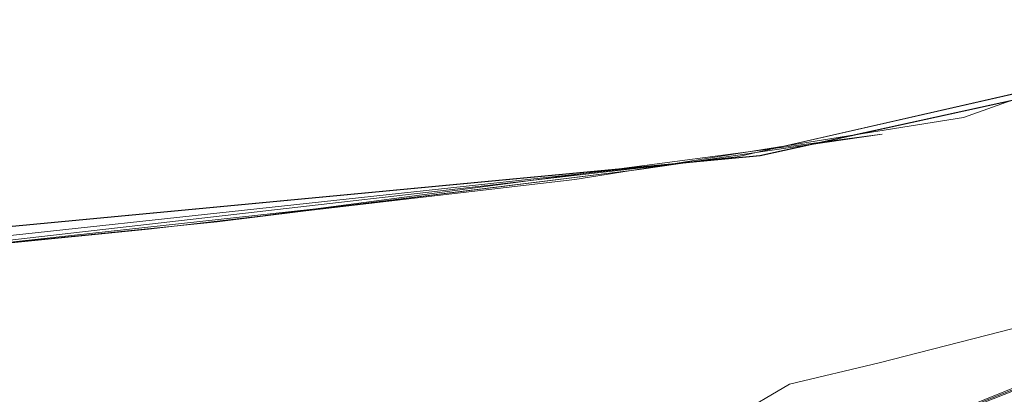
# Model space of a CAD drawing. Extents: x -919 to 815, y -685 to 75.
# Drawn here: x 184 to 289, y -542 to -502 of the extents above; entities that cross this region are included whole.
import ezdxf

# ---------------------------------------------------------------- set-up
doc = ezdxf.new("R2010")
doc.units = 0
doc.header["$LTSCALE"] = 500
doc.header["$MEASUREMENT"] = 0
doc.layers.add('EXC-BL', color=7, linetype='Continuous')
doc.layers.add('EXC-WH', color=7, linetype='Continuous')

msp = doc.modelspace()

# ---------------------------------------------------------------- linework, layer by layer
at = {"layer": 'EXC-BL', "lineweight": 0}
for points, invisible_edges in [([(322.12, -528.29, 3.5), (277.38, -546.25, 0), (277.38, -546.25, 3.5), (322.12, -528.29, 3.5)], 11), ([(322.12, -528.29, 0), (277.38, -546.25, 0), (322.12, -528.29, 3.5), (322.12, -528.29, 0)], 14), ([(317.72, -530.53, 3.5), (277.73, -546.15, 3.5), (318.16, -541.43, 3.5), (317.72, -530.53, 3.5)], 14), ([(279.3, -545.68, 0), (317.01, -530.88, 0), (317.91, -541.55, 0), (279.3, -545.68, 0)], 14), ([(317.91, -541.55, 0), (307.57, -552.7, 0.46), (275.38, -557.19, 0), (317.91, -541.55, 0)], 15), ([(275.38, -557.19, 0), (279.3, -545.68, 0), (317.91, -541.55, 0), (275.38, -557.19, 0)], 15), ([(275.38, -557.19, 3.5), (307.34, -552.15, 3.91), (317.91, -541.55, 3.5), (275.38, -557.19, 3.5)], 11), ([(318.16, -541.43, 3.5), (277.73, -546.15, 3.5), (275.85, -557.06, 3.5), (318.16, -541.43, 3.5)], 11)]:
    msp.add_3dface(points, dxfattribs=dict(at, invisible_edges=invisible_edges))
at = {"layer": 'EXC-WH', "lineweight": 0}
for points, invisible_edges in [([(234.32, -135, 118.5), (-425.68, -485, 118.5), (-128.36, -540.01, 118.5), (234.32, -135, 118.5)], 15), ([(234.32, -485, 118.5), (234.32, -135, 118.5), (-128.36, -540.01, 118.5), (234.32, -485, 118.5)], 14), ([(-578.04, -310, 123.52), (324.08, -498.46, 131.56), (284.39, -512.63, 131.24), (-578.04, -310, 123.52)], 13), ([(243.2, -519.2, 130.91), (-578.04, -310, 123.52), (284.39, -512.63, 131.24), (243.2, -519.2, 130.91)], 11), ([(198.02, -524.48, 130.54), (-578.04, -310, 123.52), (243.2, -519.2, 130.91), (198.02, -524.48, 130.54)], 11), ([(-578.04, -310, 123.52), (198.02, -524.48, 130.54), (148.19, -529.45, 130.13), (-578.04, -310, 123.52)], 13), ([(1.53, -538.65, 118.5), (234.32, -485, 118.5), (-128.36, -540.01, 118.5), (1.53, -538.65, 118.5)], 11), ([(131.23, -530.8, 118.5), (234.32, -485, 118.5), (1.53, -538.65, 118.5), (131.23, -530.8, 118.5)], 11), ([(234.32, -485, 118.5), (131.23, -530.8, 118.5), (260.42, -516.8, 118.5), (234.32, -485, 118.5)], 13), ([(300.51, -507.69, 118.5), (234.32, -485, 118.5), (260.42, -516.8, 118.5), (300.51, -507.69, 118.5)], 11), ([(334.32, -485, 118.5), (234.32, -485, 118.5), (300.51, -507.69, 118.5), (334.32, -485, 118.5)], 14), ([(260.42, -516.8, 127.55), (301.06, -507.51, 127.88), (300.51, -507.69, 118.5), (260.42, -516.8, 127.55)], 14), ([(260.42, -516.8, 118.5), (260.42, -516.8, 127.55), (300.51, -507.69, 118.5), (260.42, -516.8, 118.5)], 15), ([(296.39, -509.3, 131.34), (272.23, -519.9, 131.45), (262.82, -516.67, 131.07), (296.39, -509.3, 131.34)], 11), ([(296.42, -509.31, 127.84), (262.85, -516.68, 127.57), (289.54, -517.19, 128.17), (296.42, -509.31, 127.84)], 14), ([(289.21, -516.04, 131.56), (272.23, -519.9, 131.45), (296.39, -509.3, 131.34), (289.21, -516.04, 131.56)], 15), ([(275.79, -514.4, 127.67), (250.01, -518.15, 127.46), (205.28, -523.69, 127.09), (275.79, -514.4, 127.67)], 10), ([(55.78, -536.24, 129.37), (262.82, -516.67, 131.07), (69.75, -540.95, 129.89), (55.78, -536.24, 129.37)], 14), ([(55.81, -536.25, 125.87), (252.64, -524.19, 127.93), (262.85, -516.68, 127.57), (55.81, -536.25, 125.87)], 11), ([(69.75, -540.95, 129.89), (262.82, -516.67, 131.07), (252.53, -523.55, 131.38), (69.75, -540.95, 129.89)], 15), ([(262.82, -516.67, 131.07), (264.45, -529.11, 133.2), (252.53, -523.55, 131.38), (262.82, -516.67, 131.07)], 15), ([(252.64, -524.19, 127.93), (264.62, -530.23, 129.81), (262.85, -516.68, 127.57), (252.64, -524.19, 127.93)], 15), ([(264.45, -529.11, 133.2), (262.82, -516.67, 131.07), (264.53, -521.17, 131.39), (264.45, -529.11, 133.2)], 15), ([(272.23, -519.9, 131.45), (264.53, -521.17, 131.39), (262.82, -516.67, 131.07), (272.23, -519.9, 131.45)], 15), ([(262.85, -516.68, 127.57), (264.62, -530.23, 129.81), (264.85, -522.39, 128), (262.85, -516.68, 127.57)], 15), ([(272.47, -521.12, 128.06), (262.85, -516.68, 127.57), (264.85, -522.39, 128), (272.47, -521.12, 128.06)], 15), ([(289.54, -517.19, 128.17), (262.85, -516.68, 127.57), (272.47, -521.12, 128.06), (289.54, -517.19, 128.17)], 15), ([(289.21, -516.04, 131.56), (274.77, -534.52, 136.31), (272.23, -519.9, 131.45), (289.21, -516.04, 131.56)], 15), ([(289.21, -516.04, 131.56), (292.85, -529.97, 136.14), (274.77, -534.52, 136.31), (289.21, -516.04, 131.56)], 15), ([(131.23, -530.8, 118.5), (166.27, -527.6, 126.77), (260.42, -516.8, 118.5), (131.23, -530.8, 118.5)], 15), ([(166.27, -527.6, 126.77), (260.42, -516.8, 127.55), (260.42, -516.8, 118.5), (166.27, -527.6, 126.77)], 14), ([(292.13, -527.08, 130.86), (289.54, -517.19, 128.17), (272.47, -521.12, 128.06), (292.13, -527.08, 130.86)], 15), ([(250.01, -518.15, 127.46), (219.32, -521.91, 127.21), (205.28, -523.69, 127.09), (250.01, -518.15, 127.46)], 10), ([(272.23, -519.9, 131.45), (264.45, -529.11, 133.2), (264.53, -521.17, 131.39), (272.23, -519.9, 131.45)], 15), ([(274.77, -534.52, 136.31), (264.45, -529.11, 133.2), (272.23, -519.9, 131.45), (274.77, -534.52, 136.31)], 15), ([(272.47, -521.12, 128.06), (264.62, -530.23, 129.81), (274.28, -531.5, 130.91), (272.47, -521.12, 128.06)], 15), ([(264.85, -522.39, 128), (264.62, -530.23, 129.81), (272.47, -521.12, 128.06), (264.85, -522.39, 128)], 15), ([(292.13, -527.08, 130.86), (272.47, -521.12, 128.06), (274.28, -531.5, 130.91), (292.13, -527.08, 130.86)], 15), ([(219.32, -521.91, 127.21), (180.92, -526.13, 126.89), (205.28, -523.69, 127.09), (219.32, -521.91, 127.21)], 14), ([(70.33, -550.83, 132.63), (69.75, -540.95, 129.89), (252.53, -523.55, 131.38), (70.33, -550.83, 132.63)], 15), ([(253.76, -533.31, 134.08), (70.33, -550.83, 132.63), (252.53, -523.55, 131.38), (253.76, -533.31, 134.08)], 15), ([(180.92, -526.13, 126.89), (149.67, -529.25, 126.64), (205.28, -523.69, 127.09), (180.92, -526.13, 126.89)], 8), ([(253.76, -533.31, 134.08), (252.53, -523.55, 131.38), (264.45, -529.11, 133.2), (253.76, -533.31, 134.08)], 15), ([(55.81, -536.25, 125.87), (69.81, -541.6, 126.44), (252.64, -524.19, 127.93), (55.81, -536.25, 125.87)], 15), ([(69.81, -541.6, 126.44), (253.97, -534.72, 130.89), (252.64, -524.19, 127.93), (69.81, -541.6, 126.44)], 15), ([(252.64, -524.19, 127.93), (253.97, -534.72, 130.89), (264.62, -530.23, 129.81), (252.64, -524.19, 127.93)], 15), ([(292.13, -527.08, 130.86), (274.28, -531.5, 130.91), (294.52, -536.33, 136.12), (292.13, -527.08, 130.86)], 15), ([(265.95, -540.9, 139.49), (253.76, -533.31, 134.08), (264.45, -529.11, 133.2), (265.95, -540.9, 139.49)], 15), ([(265.95, -540.9, 139.49), (264.45, -529.11, 133.2), (266.55, -536.07, 136.38), (265.95, -540.9, 139.49)], 15), ([(264.45, -529.11, 133.2), (274.77, -534.52, 136.31), (266.55, -536.07, 136.38), (264.45, -529.11, 133.2)], 15), ([(253.97, -534.72, 130.89), (266.26, -543.02, 136.72), (264.62, -530.23, 129.81), (253.97, -534.72, 130.89)], 15), ([(264.62, -530.23, 129.81), (266.26, -543.02, 136.72), (266.3, -532.97, 130.93), (264.62, -530.23, 129.81)], 15), ([(274.28, -531.5, 130.91), (264.62, -530.23, 129.81), (266.3, -532.97, 130.93), (274.28, -531.5, 130.91)], 15), ([(292.85, -529.97, 136.14), (275.47, -538.63, 138.96), (274.77, -534.52, 136.31), (292.85, -529.97, 136.14)], 15), ([(292.85, -529.97, 136.14), (293.87, -533.91, 138.64), (275.47, -538.63, 138.96), (292.85, -529.97, 136.14)], 15), ([(274.28, -531.5, 130.91), (266.3, -532.97, 130.93), (275.93, -541.15, 136.51), (274.28, -531.5, 130.91)], 15), ([(294.52, -536.33, 136.12), (274.28, -531.5, 130.91), (275.93, -541.15, 136.51), (294.52, -536.33, 136.12)], 15), ([(70.84, -559.98, 138.03), (70.33, -550.83, 132.63), (253.76, -533.31, 134.08), (70.84, -559.98, 138.03)], 15), ([(253.76, -533.31, 134.08), (254.88, -542.36, 139.41), (70.84, -559.98, 138.03), (253.76, -533.31, 134.08)], 15), ([(254.88, -542.36, 139.41), (253.76, -533.31, 134.08), (265.95, -540.9, 139.49), (254.88, -542.36, 139.41)], 15), ([(266.3, -532.97, 130.93), (266.26, -543.02, 136.72), (267.61, -542.78, 136.69), (266.3, -532.97, 130.93)], 15), ([(275.93, -541.15, 136.51), (266.3, -532.97, 130.93), (267.61, -542.78, 136.69), (275.93, -541.15, 136.51)], 15), ([(275.47, -538.63, 138.96), (293.87, -533.91, 138.64), (277.13, -548.55, 149.79), (275.47, -538.63, 138.96)], 14), ([(293.87, -533.91, 138.64), (296.34, -543.6, 148.85), (277.13, -548.55, 149.79), (293.87, -533.91, 138.64)], 14), ([(69.81, -541.6, 126.44), (70.44, -552.26, 129.44), (253.97, -534.72, 130.89), (69.81, -541.6, 126.44)], 15), ([(70.44, -552.26, 129.44), (255.17, -544.49, 136.65), (253.97, -534.72, 130.89), (70.44, -552.26, 129.44)], 15), ([(253.97, -534.72, 130.89), (255.17, -544.49, 136.65), (266.26, -543.02, 136.72), (253.97, -534.72, 130.89)], 15), ([(274.77, -534.52, 136.31), (267.1, -540.24, 139.12), (266.55, -536.07, 136.38), (274.77, -534.52, 136.31)], 15), ([(274.77, -534.52, 136.31), (275.47, -538.63, 138.96), (267.1, -540.24, 139.12), (274.77, -534.52, 136.31)], 15), ([(267.1, -540.24, 139.12), (265.95, -540.9, 139.49), (266.55, -536.07, 136.38), (267.1, -540.24, 139.12)], 15), ([(295.81, -541.32, 140.55), (294.52, -536.33, 136.12), (275.93, -541.15, 136.51), (295.81, -541.32, 140.55)], 15), ([(267.06, -549.91, 149.41), (265.95, -540.9, 139.49), (275.47, -538.63, 138.96), (267.06, -549.91, 149.41)], 13), ([(275.47, -538.63, 138.96), (265.95, -540.9, 139.49), (267.1, -540.24, 139.12), (275.47, -538.63, 138.96)], 15), ([(277.13, -548.55, 149.79), (267.06, -549.91, 149.41), (275.47, -538.63, 138.96), (277.13, -548.55, 149.79)], 15), ([(255.45, -547.07, 143.77), (254.88, -542.36, 139.41), (265.95, -540.9, 139.49), (255.45, -547.07, 143.77)], 11), ([(255.45, -547.07, 143.77), (265.95, -540.9, 139.49), (267.06, -549.91, 149.41), (255.45, -547.07, 143.77)], 15), ([(276.81, -546.31, 141.21), (275.93, -541.15, 136.51), (267.61, -542.78, 136.69), (276.81, -546.31, 141.21)], 15), ([(276.81, -546.31, 141.21), (295.81, -541.32, 140.55), (275.93, -541.15, 136.51), (276.81, -546.31, 141.21)], 15), ([(295.81, -541.32, 140.55), (276.81, -546.31, 141.21), (297.38, -547.56, 148.75), (295.81, -541.32, 140.55)], 14)]:
    msp.add_3dface(points, dxfattribs=dict(at, invisible_edges=invisible_edges))

doc.saveas('drawing.dxf')
